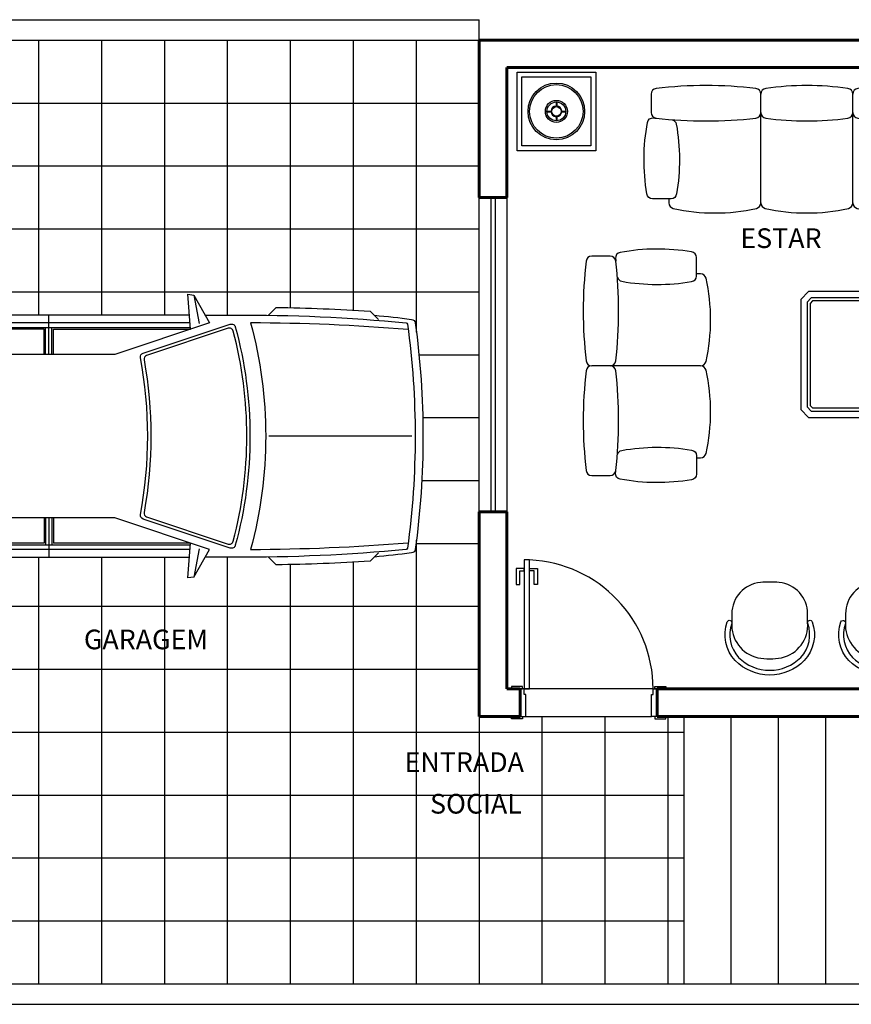
# Model space of a CAD drawing. Units: millimetres. Extents: x -110265 to -97156, y 22403 to 30403.
# Drawn here: x -109072 to -108543, y 27296 to 27922 of the extents above; entities that cross this region are included whole.
import ezdxf

# ---------------------------------------------------------------- set-up
doc = ezdxf.new("R2010")
doc.units = ezdxf.units.MM
doc.header["$LTSCALE"] = 0.02
for name, color, linetype in [('AQ-CONST-P01', 1, 'Continuous'), ('AQ-CONST-P04', 4, 'Continuous'), ('AQ-JANELA', 2, 'Continuous'), ('AQ-LAYOUT', 2, 'Continuous'), ('AQ-PISO', 1, 'Continuous'), ('AQ-PORTA', 2, 'Continuous')]:
    doc.layers.add(name, color=color, linetype=linetype)
doc.layers.add('AQ-CONST-P06', color=6, linetype='Continuous', lineweight=60)
doc.styles.add('R100-50', font='simplex.shx', dxfattribs={"height": 12.5})

# ---------------------------------------------------------------- blocks, each defined once
blk = doc.blocks.new('F080')
for p, q in [((85.81, 32.5), (8.96, 32.5)), ((85.81, -32.5), (8.96, -32.5))]:
    blk.add_line(p, q)
for points in [[(27.1, 95.03, 0.286452), (30.25, 92.2, 0.085056), (79.55, 91.99, 0.374599), (83, 95.96), (83, 109.04, 0.374599), (79.55, 113.01, 0.087098), (29.08, 112.59, 0.392266), (25.83, 108.23, -0.001104), (26.01, 106.55)], [(83, -97.5), (85.81, -97.5, 0.352965), (89.72, -94.35, 0.111742), (89.72, -35.65, 0.352965), (85.81, -32.5, 0.352965), (89.72, -29.35, 0.111742), (89.72, 29.35, 0.352965), (85.81, 32.5, 0.352965), (89.72, 35.65, 0.111742), (89.72, 94.35, 0.352965), (85.81, 97.5), (83, 97.5)], [(27.1, -95.03, -0.286452), (30.25, -92.2, -0.085056), (79.55, -91.99, -0.374599), (83, -95.96), (83, -109.04, -0.374599), (79.55, -113.01, -0.087098), (29.08, -112.59, -0.392266), (25.83, -108.23, 0.001104), (26.01, -106.55)]]:
    blk.add_lwpolyline(points, format="xyb")
blk.add_lwpolyline([(26.01, 106.55, 0.374599), (22.04, 110), (8.96, 110, 0.374599), (4.99, 106.55, 0.056509), (4.99, 35.95, 0.374599), (8.96, 32.5, 0.374599), (4.99, 29.05, 0.068668), (4.99, -29.05, 0.374599), (8.96, -32.5, 0.374599), (4.99, -35.95, 0.056509), (4.99, -106.55, 0.374599), (8.96, -110), (22.04, -110, 0.374599), (26.01, -106.55, 0.056509), (26.01, -35.95, 0.374599), (22.04, -32.5, 0.374599), (26.01, -29.05, 0.068668), (26.01, 29.05, 0.374599), (22.04, 32.5, 0.374599), (26.01, 35.95, 0.056509)], format="xyb", close=True)
blk = doc.blocks.new('F079')
blk.add_line((85.81, 0), (8.96, 0))
blk.add_lwpolyline([(4.99, 3.45, 0.374599), (8.96, 0, 0.374599), (4.99, -3.45, 0.056509), (4.99, -74.05, 0.374599), (8.96, -77.5), (22.04, -77.5, 0.374599), (26.01, -74.05, 0.056509), (26.01, -3.45, 0.374599), (22.04, 0, 0.374599), (26.01, 3.45, 0.056509), (26.01, 74.05, 0.374599), (22.04, 77.5), (8.96, 77.5, 0.374599), (4.99, 74.05, 0.056509)], format="xyb", close=True)
for points in [[(27.1, 62.53, 0.286452), (30.25, 59.7, 0.085056), (79.55, 59.49, 0.374599), (83, 63.46), (83, 76.54, 0.374599), (79.55, 80.51, 0.087098), (29.08, 80.09, 0.392266), (25.83, 75.73, -0.001104), (26.01, 74.05)], [(83, -65), (85.81, -65, 0.352965), (89.72, -61.85, 0.111742), (89.72, -3.15, 0.352965), (85.81, 0, 0.352965), (89.72, 3.15, 0.111742), (89.72, 61.85, 0.352965), (85.81, 65), (83, 65)], [(27.1, -62.53, -0.286452), (30.25, -59.7, -0.085056), (79.55, -59.49, -0.374599), (83, -63.46), (83, -76.54, -0.374599), (79.55, -80.51, -0.087098), (29.08, -80.09, -0.392266), (25.83, -75.73, 0.001104), (26.01, -74.05)]]:
    blk.add_lwpolyline(points, format="xyb")
blk = doc.blocks.new('F089')
for points in [[(4.25, 27.01, -1), (3.25, 24.19, 0.278196), (-18.32, 19.78, 0.416847), (-18.32, -19.78, 0.278196), (3.25, -24.19, -1), (4.25, -27.01, -0.278811), (-20.39, -21.95, -0.417887), (-20.39, 21.95, -0.278811)], [(29.28, -5.95, 0.02316), (29.56, 0, 0.02316), (29.28, 5.95, 0.387338), (9.37, 24.1), (3.75, 24.1, 0.371942), (-18.57, 7.51, 0.101157), (-18.57, -7.51, 0.371942), (3.75, -24.1), (9.37, -24.1, 0.387338)]]:
    blk.add_lwpolyline(points, format="xyb", close=True)
blk = doc.blocks.new('F082')
for points in [[(25, 35), (20, 40), (-20, 40), (-25, 35), (-25, -35), (-20, -40), (20, -40), (25, -35)], [(21, 33.34), (18.34, 36), (-18.34, 36), (-21, 33.34), (-21, -33.34), (-18.34, -36), (18.34, -36), (21, -33.34)], [(19, 32.51), (17.51, 34), (-17.51, 34), (-19, 32.51), (-19, -32.51), (-17.51, -34), (17.51, -34), (19, -32.51)]]:
    blk.add_lwpolyline(points, close=True)
blk = doc.blocks.new('F085')
for p, q in [((-6, 0.2), (-3.39, 0.2)), ((-0.2, 6), (-0.2, 3.39)), ((0.2, 6), (0.2, 3.39)), ((3.39, 0.2), (6, 0.2)), ((-6, -0.2), (-3.39, -0.2)), ((-0.2, -3.39), (-0.2, -6)), ((0.2, -3.39), (0.2, -6)), ((3.39, -0.2), (6, -0.2))]:
    blk.add_line(p, q)
for points in [[(-25, -25), (-25, 25), (25, 25), (25, -25)], [(-22, -22), (-22, 22), (22, 22), (22, -22)]]:
    blk.add_lwpolyline(points, close=True)
for radius in [18, 17, 7, 6, 3]:
    blk.add_circle((0, 0), radius)
for start, end in [(93.37229, 176.62771), (3.37229, 86.62771), (183.37229, 266.62771), (273.37229, 356.62771)]:
    blk.add_arc((0, 0), 3.4, start, end)
blk = doc.blocks.new('F299')
for p, q in [((92.14, 89.6), (95.66, 71.57)), ((-115.15, 81.54), (-121.67, 75.03)), ((0, 52), (0, 77)), ((-2, 52), (-2, 69)), ((2, 52), (2, 69)), ((-3, 68), (-67.92, 68)), ((-3, 52), (-3, 68)), ((230.92, 0), (139.92, 0)), ((-3, -52), (-3, -68)), ((-2, -52), (-2, -69)), ((0, -52), (0, -77)), ((2, -52), (2, -69)), ((3, -52), (3, -68)), ((-3, -68), (-67.92, -68)), ((-121.67, -75.03), (-115.15, -81.54))]:
    blk.add_line(p, q)
for points in [[(3, 52), (3, 68), (90.11, 68), (88.34, 90.16), (92.14, 89.6), (102.11, 72), (42.11, 52), (-42.11, 52), (-69.53, 69), (90.03, 69)], [(-50.33, 77), (-55.33, 82), (-92.08, 82)], [(89.79, 72), (-69.53, 72), (-69.53, 69)], [(95.66, -71.57), (92.14, -89.6), (102.11, -72), (42.11, -52), (-42.11, -52), (-69.53, -69), (90.03, -69)], [(92.14, -89.6), (88.34, -90.16), (90.11, -68), (3, -68)], [(89.79, -72), (-69.53, -72), (-69.53, -69)], [(-50.33, -77), (-55.33, -82), (-92.08, -82)]]:
    blk.add_lwpolyline(points)
for points in [[(139.67, 76.92), (144.6, 81.85, -0.011516), (204.31, 79.54), (209.67, 74.18)], [(-120.17, -76.52, -0.006558), (-144.9, -74.22, -0.346094), (-147.12, -72.06, -0.068884), (-147.12, 72.06, -0.346094), (-144.9, 74.22, -0.006558), (-120.17, 76.52)], [(89.39, 77), (-92.08, 77, 0.042648), (-140.11, 72.2, 0.348126), (-142.34, 70.04, 0.067688), (-142.34, -70.04, 0.348126), (-140.11, -72.2, 0.042648), (-92.08, -77), (89.39, -77)], [(99.28, 77), (117.92, 77, -0.025199), (227.12, 72.07, -0.351369), (228.03, 71.21, -0.068733), (228.03, -71.21, -0.351369), (227.12, -72.07, -0.025199), (117.92, -77), (99.28, -77)], [(206.99, 76.86, -0.009253), (230.7, 74.26, -0.35052), (232.95, 72.1, -0.06892), (232.95, -72.1, -0.35052), (230.7, -74.26, -0.009253), (206.99, -76.86)], [(228.39, 67.79, 0.019466), (128.27, 72.01, -0.134055), (128.27, -72.01, 0.019466), (228.39, -67.79)], [(209.67, -74.18), (204.31, -79.54, -0.011516), (144.6, -81.85), (139.67, -76.92)]]:
    blk.add_lwpolyline(points, format="xyb")
for points in [[(58.3, 49.88, -0.371644), (59.97, 52.68), (115.4, 71.16, -0.433672), (118.61, 69.42, -0.134147), (118.61, -69.42, -0.433672), (115.4, -71.16), (59.97, -52.68, -0.371644), (58.3, -49.88, 0.092602)], [(-63.1, 47.17), (-121.39, 64.76, 0.516657), (-124.99, 62.84, 0.036096), (-129.53, 0, 0.036096), (-124.99, -62.84, 0.516657), (-121.39, -64.76), (-63.1, -47.17, 0.332043), (-61.76, -44.5, -0.052294), (-66.43, 0, -0.052294), (-61.76, 44.5, 0.332043)], [(114, -68.58, 0.435926), (117.21, -66.83, 0.130336), (117.21, 66.83, 0.435926), (114, 68.58), (62.24, 51.33, 0.370058), (60.56, 48.54, -0.089765), (60.56, -48.54, 0.370058), (62.24, -51.33)], [(-123.36, -59.78, 0.518253), (-119.76, -61.71), (-65.33, -46.05, 0.330704), (-63.98, -43.39, -0.051065), (-68.43, 0, -0.051065), (-63.98, 43.39, 0.330704), (-65.33, 46.05), (-119.76, 61.71, 0.518253), (-123.36, 59.78, 0.034879), (-127.53, 0, 0.034879)]]:
    blk.add_lwpolyline(points, format="xyb", close=True)
for centre, start, end in [((-84.75, -867.37), 90.44448, 91.83464), ((-84.75, 867.37), 268.16536, 269.55552)]:
    blk.add_arc(centre, 949.4, start, end)

msp = doc.modelspace()

# ---------------------------------------------------------------- hatches: boundary and pattern name
at = {"layer": 'AQ-PISO'}
h = msp.add_hatch(dxfattribs=at)
h.set_pattern_fill('_USER', color=256, scale=40, style=0, double=1, pattern_type=0)
h.set_pattern_definition([(0, (-109179.633, 27308.938), (0, 40), []), (90, (-109179.633, 27308.938), (-40, 2e-15), [])])
h.paths.add_polyline_path([(-108649.633, 27478.938), (-108661.133, 27478.938), (-108661.133, 27477.438), (-108668.133, 27477.438), (-108668.133, 27478.938), (-108670.133, 27478.938), (-108750.133, 27478.938), (-108752.133, 27478.938), (-108752.133, 27477.438), (-108759.133, 27477.438), (-108759.133, 27478.938), (-108779.633, 27478.938), (-108779.633, 27608.938), (-108779.633, 27808.938), (-108779.633, 27908.938), (-109173.682, 27908.938), (-109179.633, 27903.527), (-109179.633, 27897.809), (-109167.688, 27904.325), (-109148.244, 27907.316), (-109167.688, 27902.829), (-109179.633, 27895.227), (-109179.633, 27887.882), (-109176.662, 27889.368), (-109157.218, 27895.351), (-109139.27, 27893.855), (-109160.209, 27892.36), (-109176.662, 27884.133), (-109179.633, 27876.704), (-109179.633, 27875.169), (-109173.67, 27878.151), (-109166.192, 27883.385), (-109170.591, 27879.426), (-109154.226, 27884.881), (-109136.278, 27883.385), (-109157.218, 27881.89), (-109175.791, 27874.746), (-109179.633, 27871.288), (-109179.633, 27870.53), (-109166.192, 27875.907), (-109149.739, 27875.907), (-109164.696, 27874.411), (-109179.633, 27866.943), (-109179.633, 27866.94), (-109163.201, 27872.916), (-109155.722, 27872.916), (-109146.748, 27871.42), (-109157.218, 27871.42), (-109167.688, 27869.924), (-109179.633, 27864.411), (-109179.633, 27863.45), (-109164.696, 27868.429), (-109154.226, 27868.429), (-109145.252, 27863.942), (-109154.226, 27866.933), (-109166.192, 27865.437), (-109172.923, 27862.913), (-109164.696, 27863.942), (-109154.226, 27863.942), (-109142.261, 27857.959), (-109154.226, 27862.446), (-109167.688, 27860.95), (-109178.828, 27858.475), (-109179.633, 27857.971), (-109179.633, 27857.961), (-109167.688, 27859.455), (-109155.722, 27857.959), (-109167.688, 27857.959), (-109179.633, 27854.972), (-109179.633, 27854.311), (-109178.157, 27854.967), (-109168.435, 27854.967), (-109163.201, 27856.463), (-109165.946, 27854.862), (-109155.722, 27850.48), (-109146.748, 27844.498), (-109157.218, 27850.48), (-109168.585, 27853.322), (-109176.021, 27848.985), (-109169.183, 27848.985), (-109164.351, 27846.914), (-109160.209, 27845.993), (-109158.414, 27844.498), (-109151.235, 27844.498), (-109157.478, 27843.717), (-109151.235, 27838.515), (-109157.703, 27843.689), (-109175.166, 27841.506), (-109179.633, 27839.788), (-109179.633, 27839.253), (-109178.472, 27838.672), (-109157.218, 27841.506), (-109169.183, 27837.019), (-109173.837, 27836.354), (-109172.175, 27835.524), (-109161.705, 27835.524), (-109158.714, 27837.019), (-109160.209, 27835.524), (-109154.226, 27835.524), (-109161.206, 27834.526), (-109161.705, 27834.028), (-109160.209, 27834.028), (-109172.825, 27827.72), (-109170.724, 27826.912), (-109160.209, 27829.541), (-109148.244, 27834.028), (-109155.722, 27828.045), (-109166.02, 27825.103), (-109163.628, 27824.183), (-109148.244, 27826.549), (-109158.431, 27822.184), (-109154.226, 27820.567), (-109162.004, 27822.062), (-109170.679, 27822.062), (-109179.633, 27823.342), (-109179.633, 27821.561), (-109173.67, 27820.567), (-109151.235, 27819.071), (-109172.175, 27817.575), (-109179.633, 27818.818), (-109179.633, 27817.264), (-109175.166, 27814.584), (-109157.218, 27813.088), (-109170.679, 27813.088), (-109178.636, 27814.225), (-109177.559, 27812.789), (-109160.209, 27804.114), (-109172.175, 27808.601), (-109179.633, 27812.863), (-109179.633, 27810.82), (-109170.679, 27799.627), (-109179.633, 27808.582), (-109179.633, 27733.179, -0.0016209), (-109173.515, 27733.688), (-109168.494, 27738.709, -0.0060709), (-109145.444, 27739.167), (-109108.677, 27739.167), (-109103.677, 27734.167), (-108963.953, 27734.167), (-108965.001, 27747.327), (-108961.203, 27746.763), (-108954.069, 27734.167), (-108935.425, 27734.167, -0.0050045), (-108913.703, 27734.065), (-108908.745, 27739.022, -0.011516), (-108849.031, 27736.705), (-108846.358, 27734.032, -0.0092526), (-108822.647, 27731.429, -0.3505196), (-108820.394, 27729.269, -0.0689198), (-108820.394, 27585.066, -0.3505196), (-108822.647, 27582.906, -0.0092526), (-108846.358, 27580.303), (-108849.031, 27577.63, -0.011516), (-108908.745, 27575.313), (-108913.703, 27580.27, -0.0050045), (-108935.425, 27580.167), (-108954.069, 27580.167), (-108961.203, 27567.571), (-108965.001, 27567.008), (-108963.953, 27580.167), (-109103.677, 27580.167), (-109108.677, 27575.167), (-109145.444, 27575.167, -0.0060709), (-109168.494, 27575.626), (-109173.515, 27580.647, -0.0016209), (-109179.633, 27581.156), (-109179.633, 27308.938), (-108649.633, 27308.938)])
h.paths.add_polyline_path([(-108815.636, 27412.506), (-108712.511, 27412.506), (-108712.511, 27440.631), (-108815.636, 27440.631)], flags=24)
h.paths.add_polyline_path([(-108831.808, 27438.976), (-108698.326, 27438.976), (-108698.326, 27467.101), (-108831.808, 27467.101)], flags=24)
h.paths.add_polyline_path([(-109035.68, 27516.974), (-108899.52, 27516.974), (-108899.52, 27545.099), (-109035.68, 27545.099)], flags=24)

# ---------------------------------------------------------------- linework, layer by layer
at = {"layer": 'AQ-CONST-P01'}
for p, q in [((-108669.133, 27496.438), (-108751.133, 27496.438)), ((-108750.133, 27478.938), (-108670.133, 27478.938))]:
    msp.add_line(p, q, dxfattribs=at)
at = {"layer": 'AQ-CONST-P04'}
for p, q in [((-109592.633, 27921.938), (-108779.633, 27921.938)), ((-108779.633, 27908.938), (-108779.633, 27921.938)), ((-109579.633, 27908.938), (-108779.633, 27908.938)), ((-109579.633, 27308.938), (-106612.633, 27308.938)), ((-109592.633, 27295.938), (-106600.633, 27295.938))]:
    msp.add_line(p, q, dxfattribs=at)
at = {"layer": 'AQ-CONST-P06'}
for p, q in [((-108779.633, 27908.938), (-107288.633, 27908.938)), ((-108779.633, 27908.938), (-108779.633, 27808.938)), ((-108762.133, 27891.438), (-107962.133, 27891.438)), ((-108762.133, 27891.438), (-108762.133, 27808.938)), ((-108779.633, 27808.938), (-108762.133, 27808.938)), ((-108779.633, 27608.938), (-108779.633, 27478.938)), ((-108779.633, 27608.938), (-108762.133, 27608.938)), ((-108762.133, 27608.938), (-108762.133, 27496.438)), ((-108753.633, 27496.438), (-108762.133, 27496.438)), ((-108753.633, 27478.938), (-108753.633, 27496.438)), ((-108504.633, 27496.438), (-108666.633, 27496.438)), ((-108666.633, 27478.938), (-108666.633, 27496.438)), ((-108753.633, 27478.938), (-108779.633, 27478.938)), ((-108504.633, 27478.938), (-108666.633, 27478.938))]:
    msp.add_line(p, q, dxfattribs=at)
at = {"layer": 'AQ-JANELA', "color": 1}
for p, q in [((-108779.633, 27608.938), (-108779.633, 27808.938)), ((-108762.133, 27808.938), (-108762.133, 27608.938))]:
    msp.add_line(p, q, dxfattribs=at)
at = {"layer": 'AQ-JANELA', "color": 2}
msp.add_lwpolyline([(-108772.383, 27608.938), (-108769.383, 27608.938), (-108769.383, 27808.938), (-108772.383, 27808.938)], close=True, dxfattribs=at)
at = {"layer": 'AQ-PORTA'}
for p, q in [((-108649.633, 27478.938), (-108649.633, 27308.938)), ((-108619.633, 27478.938), (-108619.633, 27308.938)), ((-108589.633, 27478.938), (-108589.633, 27308.938)), ((-108559.633, 27478.938), (-108559.633, 27308.938))]:
    msp.add_line(p, q, dxfattribs=at)
at = {"layer": 'AQ-PORTA', "color": 2}
for points in [[(-108751.133, 27496.438), (-108747.633, 27496.438), (-108747.633, 27578.438), (-108751.133, 27578.438)], [(-108751.133, 27572.938), (-108756.133, 27572.938), (-108756.133, 27562.938), (-108753.933, 27562.938), (-108753.933, 27571.438), (-108751.133, 27571.438)], [(-108747.633, 27572.938), (-108742.633, 27572.938), (-108742.633, 27562.938), (-108744.833, 27562.938), (-108744.833, 27571.438), (-108747.633, 27571.438)], [(-108752.133, 27496.438), (-108752.133, 27497.938), (-108759.133, 27497.938), (-108759.133, 27496.438)], [(-108753.633, 27478.938), (-108750.133, 27478.938), (-108750.133, 27492.938), (-108751.133, 27492.938), (-108751.133, 27496.438), (-108753.633, 27496.438)], [(-108666.633, 27478.938), (-108670.133, 27478.938), (-108670.133, 27492.938), (-108669.133, 27492.938), (-108669.133, 27496.438), (-108666.633, 27496.438)], [(-108668.133, 27496.438), (-108668.133, 27497.938), (-108661.133, 27497.938), (-108661.133, 27496.438)], [(-108752.133, 27478.938), (-108752.133, 27477.438), (-108759.133, 27477.438), (-108759.133, 27478.938)], [(-108668.133, 27478.938), (-108668.133, 27477.438), (-108661.133, 27477.438), (-108661.133, 27478.938)]]:
    msp.add_lwpolyline(points, close=True, dxfattribs=at)
at = {"layer": 'AQ-PORTA', "color": 1}
msp.add_arc((-108751.268, 27496.383), 82.135, 0.037725, 87.46379, dxfattribs=at)

# ---------------------------------------------------------------- block references
at = {"layer": 'AQ-LAYOUT'}
for name, p in [('F085', (-108730.646, 27863.642)), ('F299', (-109053.344, 27657.167)), ('F082', (-108550.267, 27709.091))]:
    msp.add_blockref(name, p, dxfattribs=at)
at = {"layer": 'AQ-LAYOUT', "xscale": 0.9000000000014552, "yscale": 0.9000000000014552, "zscale": 0.9000000000014552, "rotation": 270}
msp.add_blockref('F080', (-108571.393, 27882.742), dxfattribs=at)
at = {"layer": 'AQ-LAYOUT', "xscale": 0.8999999999996362, "yscale": 0.8999999999996362, "zscale": 0.8999999999996362}
msp.add_blockref('F079', (-108716.253, 27701.862), dxfattribs=at)
at = {"layer": 'AQ-LAYOUT', "rotation": 90}
for p in [(-108594.992, 27534.839), (-108522.694, 27534.839)]:
    msp.add_blockref('F089', p, dxfattribs=at)

# ---------------------------------------------------------------- texts
at = {"layer": 'AQ-CONST-P04', "style": 'R100-50'}
for s, p in [('ESTAR', (-108613.663, 27776.781)), ('GARAGEM', (-109030.993, 27521.662)), ('ENTRADA', (-108827.121, 27443.663)), ('SOCIAL', (-108810.949, 27417.194))]:
    msp.add_text(s, height=12.5, dxfattribs=at).set_placement(p)

doc.saveas('drawing.dxf')
